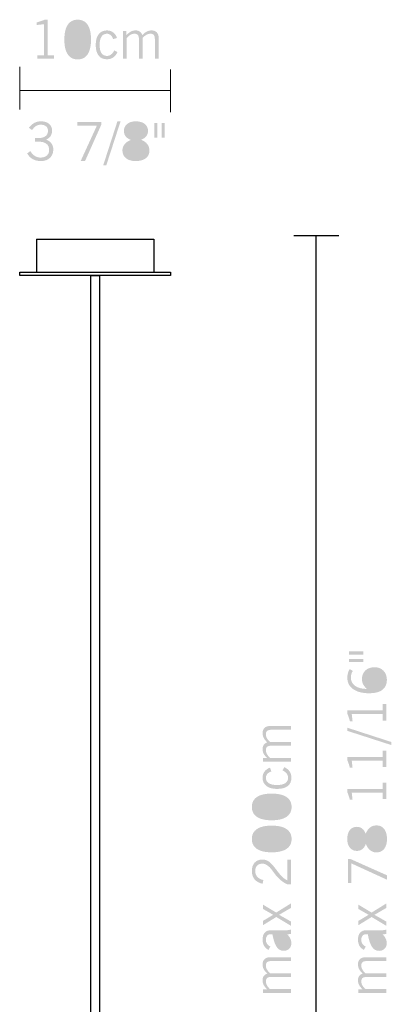
# Model space of a CAD drawing. Extents: x 87 to 126, y 106 to 235.
# Drawn here: x 101 to 126, y 170 to 235 of the extents above; entities that cross this region are included whole.
import ezdxf

# ---------------------------------------------------------------- set-up
doc = ezdxf.new("R2010")
doc.units = 0

msp = doc.modelspace()

# ---------------------------------------------------------------- hatches: boundary and pattern name
at = {"lineweight": 0}
h = msp.add_hatch(color=256, dxfattribs=at)
h.dxf.hatch_style = 2
edge = h.paths.add_edge_path()
edge.add_spline(control_points=[(102.972, 234.864), (102.972, 234.864), (102.972, 232.505), (102.972, 232.505), (102.972, 232.505), (103.391, 232.505), (103.391, 232.505), (103.391, 232.505), (103.391, 232.273), (103.391, 232.273), (103.391, 232.273), (102.294, 232.273), (102.294, 232.273), (102.294, 232.273), (102.294, 232.505), (102.294, 232.505), (102.294, 232.505), (102.724, 232.505), (102.724, 232.505), (102.724, 232.505), (102.724, 234.564), (102.724, 234.564), (102.724, 234.564), (102.25, 234.511), (102.25, 234.511), (102.25, 234.511), (102.25, 234.687), (102.25, 234.687), (102.35, 234.714), (102.444, 234.742), (102.531, 234.772), (102.618, 234.802), (102.698, 234.833), (102.77, 234.864), (102.77, 234.864), (102.972, 234.864), (102.972, 234.864)], knot_values=[0, 0, 0, 0, 1, 1, 1, 2, 2, 2, 3, 3, 3, 4, 4, 4, 5, 5, 5, 6, 6, 6, 7, 7, 7, 8, 8, 8, 9, 9, 9, 10, 10, 10, 11, 11, 11, 12, 12, 12, 12], degree=3, periodic=0)
h = msp.add_hatch(color=256, dxfattribs=at)
h.dxf.hatch_style = 2
edge = h.paths.add_edge_path(flags=16)
edge.add_spline(control_points=[(104.346, 233.546), (104.346, 233.187), (104.398, 232.917), (104.502, 232.734), (104.606, 232.552), (104.759, 232.461), (104.962, 232.461), (105.165, 232.461), (105.318, 232.552), (105.421, 232.733), (105.524, 232.915), (105.575, 233.186), (105.575, 233.546), (105.575, 233.906), (105.524, 234.177), (105.421, 234.36), (105.318, 234.541), (105.165, 234.632), (104.962, 234.632), (104.761, 234.632), (104.609, 234.54), (104.504, 234.356), (104.398, 234.171), (104.346, 233.901), (104.346, 233.546)], knot_values=[0, 0, 0, 0, 1, 1, 1, 2, 2, 2, 3, 3, 3, 4, 4, 4, 5, 5, 5, 6, 6, 6, 7, 7, 7, 8, 8, 8, 8], degree=3, periodic=0)
edge = h.paths.add_edge_path()
edge.add_spline(control_points=[(104.076, 233.546), (104.076, 233.976), (104.152, 234.303), (104.303, 234.528), (104.455, 234.752), (104.674, 234.864), (104.961, 234.864), (105.249, 234.864), (105.468, 234.752), (105.619, 234.528), (105.77, 234.303), (105.845, 233.976), (105.845, 233.546), (105.845, 233.118), (105.77, 232.791), (105.619, 232.566), (105.468, 232.341), (105.249, 232.229), (104.961, 232.229), (104.674, 232.229), (104.455, 232.341), (104.303, 232.566), (104.152, 232.791), (104.076, 233.118), (104.076, 233.546)], knot_values=[0, 0, 0, 0, 1, 1, 1, 2, 2, 2, 3, 3, 3, 4, 4, 4, 5, 5, 5, 6, 6, 6, 7, 7, 7, 8, 8, 8, 8], degree=3, periodic=0)
h = msp.add_hatch(color=256, dxfattribs=at)
h.dxf.hatch_style = 2
edge = h.paths.add_edge_path()
edge.add_spline(control_points=[(107.6, 232.717), (107.525, 232.556), (107.43, 232.437), (107.313, 232.358), (107.196, 232.279), (107.058, 232.24), (106.898, 232.24), (106.656, 232.24), (106.472, 232.322), (106.346, 232.485), (106.219, 232.648), (106.156, 232.885), (106.156, 233.196), (106.156, 233.496), (106.222, 233.73), (106.353, 233.9), (106.484, 234.068), (106.666, 234.153), (106.899, 234.153), (107.058, 234.153), (107.195, 234.109), (107.311, 234.023), (107.426, 233.936), (107.512, 233.814), (107.567, 233.655), (107.567, 233.655), (107.312, 233.574), (107.312, 233.574), (107.276, 233.688), (107.221, 233.777), (107.148, 233.839), (107.075, 233.901), (106.989, 233.932), (106.891, 233.932), (106.738, 233.932), (106.62, 233.869), (106.538, 233.743), (106.456, 233.616), (106.415, 233.435), (106.415, 233.198), (106.415, 232.955), (106.456, 232.771), (106.538, 232.647), (106.621, 232.523), (106.743, 232.461), (106.905, 232.461), (107.003, 232.461), (107.094, 232.493), (107.178, 232.557), (107.262, 232.621), (107.331, 232.712), (107.386, 232.83), (107.386, 232.83), (107.6, 232.717), (107.6, 232.717)], knot_values=[0, 0, 0, 0, 1, 1, 1, 2, 2, 2, 3, 3, 3, 4, 4, 4, 5, 5, 5, 6, 6, 6, 7, 7, 7, 8, 8, 8, 9, 9, 9, 10, 10, 10, 11, 11, 11, 12, 12, 12, 13, 13, 13, 14, 14, 14, 15, 15, 15, 16, 16, 16, 17, 17, 17, 18, 18, 18, 18], degree=3, periodic=0)
h = msp.add_hatch(color=256, dxfattribs=at)
h.dxf.hatch_style = 2
edge = h.paths.add_edge_path()
edge.add_spline(control_points=[(107.961, 232.273), (107.961, 232.273), (107.961, 234.12), (107.961, 234.12), (107.961, 234.12), (108.196, 234.12), (108.196, 234.12), (108.196, 234.12), (108.196, 233.843), (108.196, 233.843), (108.3, 233.952), (108.399, 234.032), (108.493, 234.08), (108.588, 234.129), (108.69, 234.153), (108.8, 234.153), (108.914, 234.153), (109.008, 234.127), (109.082, 234.074), (109.157, 234.021), (109.211, 233.944), (109.244, 233.843), (109.347, 233.951), (109.446, 234.03), (109.543, 234.079), (109.64, 234.128), (109.744, 234.153), (109.857, 234.153), (110.008, 234.153), (110.125, 234.108), (110.207, 234.019), (110.289, 233.931), (110.331, 233.805), (110.331, 233.642), (110.331, 233.642), (110.331, 232.273), (110.331, 232.273), (110.331, 232.273), (110.077, 232.273), (110.077, 232.273), (110.077, 232.273), (110.077, 233.56), (110.077, 233.56), (110.077, 233.692), (110.054, 233.787), (110.008, 233.845), (109.963, 233.903), (109.889, 233.932), (109.786, 233.932), (109.693, 233.932), (109.605, 233.909), (109.52, 233.863), (109.435, 233.817), (109.351, 233.747), (109.267, 233.653), (109.267, 233.653), (109.267, 232.273), (109.267, 232.273), (109.267, 232.273), (109.024, 232.273), (109.024, 232.273), (109.024, 232.273), (109.024, 233.553), (109.024, 233.553), (109.024, 233.686), (109.001, 233.783), (108.955, 233.842), (108.909, 233.902), (108.834, 233.932), (108.73, 233.932), (108.639, 233.932), (108.553, 233.91), (108.47, 233.866), (108.388, 233.821), (108.302, 233.75), (108.214, 233.653), (108.214, 233.653), (108.214, 232.273), (108.214, 232.273), (108.214, 232.273), (107.961, 232.273), (107.961, 232.273)], knot_values=[0, 0, 0, 0, 1, 1, 1, 2, 2, 2, 3, 3, 3, 4, 4, 4, 5, 5, 5, 6, 6, 6, 7, 7, 7, 8, 8, 8, 9, 9, 9, 10, 10, 10, 11, 11, 11, 12, 12, 12, 13, 13, 13, 14, 14, 14, 15, 15, 15, 16, 16, 16, 17, 17, 17, 18, 18, 18, 19, 19, 19, 20, 20, 20, 21, 21, 21, 22, 22, 22, 23, 23, 23, 24, 24, 24, 25, 25, 25, 26, 26, 26, 27, 27, 27, 27], degree=3, periodic=0)
h = msp.add_hatch(color=256, dxfattribs=at)
h.dxf.hatch_style = 2
edge = h.paths.add_edge_path()
edge.add_spline(control_points=[(101.607, 226), (101.607, 226), (101.825, 226.152), (101.825, 226.152), (101.903, 226.01), (101.999, 225.903), (102.113, 225.831), (102.227, 225.758), (102.355, 225.722), (102.499, 225.722), (102.677, 225.722), (102.816, 225.767), (102.917, 225.857), (103.018, 225.947), (103.068, 226.073), (103.068, 226.234), (103.068, 226.413), (103.006, 226.549), (102.881, 226.641), (102.756, 226.734), (102.572, 226.78), (102.329, 226.78), (102.295, 226.78), (102.262, 226.78), (102.232, 226.779), (102.201, 226.778), (102.17, 226.775), (102.136, 226.773), (102.136, 226.773), (102.136, 227.019), (102.136, 227.019), (102.146, 227.019), (102.159, 227.018), (102.178, 227.017), (102.251, 227.014), (102.3, 227.012), (102.325, 227.012), (102.542, 227.012), (102.707, 227.053), (102.821, 227.137), (102.934, 227.22), (102.991, 227.34), (102.991, 227.499), (102.991, 227.622), (102.948, 227.72), (102.864, 227.792), (102.78, 227.863), (102.665, 227.899), (102.519, 227.899), (102.4, 227.899), (102.293, 227.871), (102.199, 227.815), (102.105, 227.759), (102.015, 227.669), (101.931, 227.546), (101.931, 227.546), (101.728, 227.698), (101.728, 227.698), (101.834, 227.843), (101.953, 227.95), (102.085, 228.02), (102.217, 228.09), (102.365, 228.125), (102.53, 228.125), (102.753, 228.125), (102.93, 228.069), (103.063, 227.957), (103.195, 227.846), (103.261, 227.696), (103.261, 227.509), (103.261, 227.367), (103.228, 227.246), (103.161, 227.145), (103.095, 227.044), (102.998, 226.966), (102.869, 226.913), (103.024, 226.853), (103.143, 226.767), (103.223, 226.656), (103.303, 226.545), (103.343, 226.413), (103.343, 226.258), (103.343, 226.025), (103.268, 225.838), (103.119, 225.699), (102.968, 225.56), (102.766, 225.49), (102.511, 225.49), (102.31, 225.49), (102.133, 225.533), (101.98, 225.619), (101.828, 225.705), (101.704, 225.832), (101.607, 226)], knot_values=[0, 0, 0, 0, 1, 1, 1, 2, 2, 2, 3, 3, 3, 4, 4, 4, 5, 5, 5, 6, 6, 6, 7, 7, 7, 8, 8, 8, 9, 9, 9, 10, 10, 10, 11, 11, 11, 12, 12, 12, 13, 13, 13, 14, 14, 14, 15, 15, 15, 16, 16, 16, 17, 17, 17, 18, 18, 18, 19, 19, 19, 20, 20, 20, 21, 21, 21, 22, 22, 22, 23, 23, 23, 24, 24, 24, 25, 25, 25, 26, 26, 26, 27, 27, 27, 28, 28, 28, 29, 29, 29, 30, 30, 30, 31, 31, 31, 31], degree=3, periodic=0)
h = msp.add_hatch(color=256, dxfattribs=at)
h.dxf.hatch_style = 2
edge = h.paths.add_edge_path()
edge.add_spline(control_points=[(105.156, 225.49), (105.156, 225.49), (106.235, 227.844), (106.235, 227.844), (106.235, 227.844), (104.93, 227.844), (104.93, 227.844), (104.93, 227.844), (104.93, 228.081), (104.93, 228.081), (104.93, 228.081), (106.529, 228.081), (106.529, 228.081), (106.529, 228.081), (106.529, 227.911), (106.529, 227.911), (106.529, 227.911), (105.448, 225.49), (105.448, 225.49), (105.448, 225.49), (105.156, 225.49), (105.156, 225.49)], knot_values=[0, 0, 0, 0, 1, 1, 1, 2, 2, 2, 3, 3, 3, 4, 4, 4, 5, 5, 5, 6, 6, 6, 7, 7, 7, 7], degree=3, periodic=0)
h = msp.add_hatch(color=256, dxfattribs=at)
h.dxf.hatch_style = 2
edge = h.paths.add_edge_path()
edge.add_spline(control_points=[(107.803, 228.125), (107.803, 228.125), (106.855, 225.204), (106.855, 225.204), (106.855, 225.204), (106.651, 225.204), (106.651, 225.204), (106.651, 225.204), (107.595, 228.125), (107.595, 228.125), (107.595, 228.125), (107.803, 228.125), (107.803, 228.125)], knot_values=[0, 0, 0, 0, 1, 1, 1, 2, 2, 2, 3, 3, 3, 4, 4, 4, 4], degree=3, periodic=0)
h = msp.add_hatch(color=256, dxfattribs=at)
h.dxf.hatch_style = 2
edge = h.paths.add_edge_path(flags=16)
edge.add_spline(control_points=[(108.845, 227.012), (109.034, 227.073), (109.166, 227.141), (109.244, 227.215), (109.319, 227.289), (109.358, 227.385), (109.358, 227.504), (109.358, 227.628), (109.308, 227.727), (109.21, 227.801), (109.111, 227.874), (108.977, 227.91), (108.808, 227.91), (108.654, 227.91), (108.527, 227.872), (108.428, 227.797), (108.327, 227.722), (108.278, 227.626), (108.278, 227.511), (108.278, 227.402), (108.324, 227.307), (108.416, 227.226), (108.508, 227.145), (108.651, 227.073), (108.845, 227.012)], knot_values=[0, 0, 0, 0, 1, 1, 1, 2, 2, 2, 3, 3, 3, 4, 4, 4, 5, 5, 5, 6, 6, 6, 7, 7, 7, 8, 8, 8, 8], degree=3, periodic=0)
edge = h.paths.add_edge_path(flags=16)
edge.add_spline(control_points=[(108.774, 226.78), (108.574, 226.705), (108.428, 226.619), (108.335, 226.524), (108.242, 226.429), (108.195, 226.319), (108.195, 226.194), (108.195, 226.056), (108.251, 225.945), (108.364, 225.858), (108.477, 225.771), (108.623, 225.727), (108.803, 225.727), (109.004, 225.727), (109.162, 225.768), (109.275, 225.851), (109.39, 225.933), (109.446, 226.047), (109.446, 226.194), (109.446, 226.323), (109.397, 226.432), (109.299, 226.521), (109.199, 226.609), (109.025, 226.695), (108.774, 226.78)], knot_values=[0, 0, 0, 0, 1, 1, 1, 2, 2, 2, 3, 3, 3, 4, 4, 4, 5, 5, 5, 6, 6, 6, 7, 7, 7, 8, 8, 8, 8], degree=3, periodic=0)
edge = h.paths.add_edge_path()
edge.add_spline(control_points=[(108.486, 226.89), (108.334, 226.948), (108.22, 227.028), (108.141, 227.129), (108.063, 227.23), (108.024, 227.348), (108.024, 227.484), (108.024, 227.677), (108.096, 227.832), (108.239, 227.949), (108.382, 228.067), (108.572, 228.125), (108.811, 228.125), (109.06, 228.125), (109.258, 228.068), (109.403, 227.955), (109.549, 227.842), (109.623, 227.689), (109.623, 227.497), (109.623, 227.357), (109.585, 227.237), (109.508, 227.138), (109.432, 227.038), (109.317, 226.959), (109.164, 226.902), (109.354, 226.825), (109.493, 226.728), (109.583, 226.611), (109.672, 226.494), (109.716, 226.35), (109.716, 226.179), (109.716, 225.963), (109.636, 225.795), (109.475, 225.673), (109.315, 225.551), (109.092, 225.49), (108.807, 225.49), (108.532, 225.49), (108.316, 225.553), (108.16, 225.679), (108.003, 225.805), (107.925, 225.977), (107.925, 226.196), (107.925, 226.351), (107.973, 226.488), (108.071, 226.608), (108.167, 226.728), (108.306, 226.822), (108.486, 226.89)], knot_values=[0, 0, 0, 0, 1, 1, 1, 2, 2, 2, 3, 3, 3, 4, 4, 4, 5, 5, 5, 6, 6, 6, 7, 7, 7, 8, 8, 8, 9, 9, 9, 10, 10, 10, 11, 11, 11, 12, 12, 12, 13, 13, 13, 14, 14, 14, 15, 15, 15, 16, 16, 16, 16], degree=3, periodic=0)
h = msp.add_hatch(color=256, dxfattribs=at)
h.dxf.hatch_style = 2
edge = h.paths.add_edge_path()
edge.add_spline(control_points=[(110.733, 228.004), (110.733, 228.004), (110.733, 227.05), (110.733, 227.05), (110.733, 227.05), (110.529, 227.05), (110.529, 227.05), (110.529, 227.05), (110.529, 228.004), (110.529, 228.004), (110.529, 228.004), (110.733, 228.004), (110.733, 228.004)], knot_values=[0, 0, 0, 0, 1, 1, 1, 2, 2, 2, 3, 3, 3, 4, 4, 4, 4], degree=3, periodic=0)
edge = h.paths.add_edge_path()
edge.add_spline(control_points=[(110.242, 228.004), (110.242, 228.004), (110.242, 227.05), (110.242, 227.05), (110.242, 227.05), (110.038, 227.05), (110.038, 227.05), (110.038, 227.05), (110.038, 228.004), (110.038, 228.004), (110.038, 228.004), (110.242, 228.004), (110.242, 228.004)], knot_values=[0, 0, 0, 0, 1, 1, 1, 2, 2, 2, 3, 3, 3, 4, 4, 4, 4], degree=3, periodic=0)
h = msp.add_hatch(color=256, dxfattribs=at)
h.dxf.hatch_style = 2
edge = h.paths.add_edge_path()
edge.add_spline(control_points=[(122.954, 192.483), (122.954, 192.483), (123.908, 192.483), (123.908, 192.483), (123.908, 192.483), (123.908, 192.279), (123.908, 192.279), (123.908, 192.279), (122.954, 192.279), (122.954, 192.279), (122.954, 192.279), (122.954, 192.483), (122.954, 192.483)], knot_values=[0, 0, 0, 0, 1, 1, 1, 2, 2, 2, 3, 3, 3, 4, 4, 4, 4], degree=3, periodic=0)
edge = h.paths.add_edge_path()
edge.add_spline(control_points=[(122.954, 192.974), (122.954, 192.974), (123.908, 192.974), (123.908, 192.974), (123.908, 192.974), (123.908, 192.77), (123.908, 192.77), (123.908, 192.77), (122.954, 192.77), (122.954, 192.77), (122.954, 192.77), (122.954, 192.974), (122.954, 192.974)], knot_values=[0, 0, 0, 0, 1, 1, 1, 2, 2, 2, 3, 3, 3, 4, 4, 4, 4], degree=3, periodic=0)
h = msp.add_hatch(color=256, dxfattribs=at)
h.dxf.hatch_style = 2
edge = h.paths.add_edge_path(flags=16)
edge.add_spline(control_points=[(124.518, 190.486), (124.74, 190.494), (124.916, 190.553), (125.044, 190.662), (125.172, 190.772), (125.236, 190.916), (125.236, 191.095), (125.236, 191.255), (125.181, 191.388), (125.068, 191.495), (124.956, 191.601), (124.814, 191.655), (124.642, 191.655), (124.457, 191.655), (124.31, 191.606), (124.199, 191.507), (124.09, 191.408), (124.035, 191.277), (124.035, 191.112), (124.035, 190.98), (124.077, 190.86), (124.159, 190.754), (124.242, 190.646), (124.362, 190.557), (124.518, 190.486)], knot_values=[0, 0, 0, 0, 1, 1, 1, 2, 2, 2, 3, 3, 3, 4, 4, 4, 5, 5, 5, 6, 6, 6, 7, 7, 7, 8, 8, 8, 8], degree=3, periodic=0)
edge = h.paths.add_edge_path()
edge.add_spline(control_points=[(124.139, 190.49), (124.028, 190.583), (123.946, 190.684), (123.891, 190.794), (123.836, 190.903), (123.809, 191.02), (123.809, 191.146), (123.809, 191.382), (123.885, 191.572), (124.039, 191.715), (124.193, 191.859), (124.395, 191.93), (124.649, 191.93), (124.888, 191.93), (125.084, 191.853), (125.236, 191.697), (125.387, 191.541), (125.462, 191.339), (125.462, 191.091), (125.462, 190.799), (125.362, 190.579), (125.163, 190.429), (124.963, 190.28), (124.668, 190.205), (124.277, 190.205), (123.833, 190.205), (123.483, 190.297), (123.225, 190.48), (122.967, 190.664), (122.839, 190.912), (122.839, 191.223), (122.839, 191.328), (122.85, 191.428), (122.875, 191.522), (122.899, 191.617), (122.937, 191.711), (122.987, 191.804), (122.987, 191.804), (123.208, 191.686), (123.208, 191.686), (123.163, 191.622), (123.129, 191.552), (123.108, 191.477), (123.086, 191.401), (123.076, 191.319), (123.076, 191.229), (123.076, 191.002), (123.171, 190.822), (123.362, 190.689), (123.552, 190.556), (123.811, 190.49), (124.139, 190.49)], knot_values=[0, 0, 0, 0, 1, 1, 1, 2, 2, 2, 3, 3, 3, 4, 4, 4, 5, 5, 5, 6, 6, 6, 7, 7, 7, 8, 8, 8, 9, 9, 9, 10, 10, 10, 11, 11, 11, 12, 12, 12, 13, 13, 13, 14, 14, 14, 15, 15, 15, 16, 16, 16, 17, 17, 17, 17], degree=3, periodic=0)
h = msp.add_hatch(color=256, dxfattribs=at)
h.dxf.hatch_style = 2
edge = h.paths.add_edge_path()
edge.add_spline(control_points=[(122.833, 189.068), (122.833, 189.068), (125.192, 189.068), (125.192, 189.068), (125.192, 189.068), (125.192, 189.487), (125.192, 189.487), (125.192, 189.487), (125.424, 189.487), (125.424, 189.487), (125.424, 189.487), (125.424, 188.39), (125.424, 188.39), (125.424, 188.39), (125.192, 188.39), (125.192, 188.39), (125.192, 188.39), (125.192, 188.82), (125.192, 188.82), (125.192, 188.82), (123.133, 188.82), (123.133, 188.82), (123.133, 188.82), (123.186, 188.346), (123.186, 188.346), (123.186, 188.346), (123.009, 188.346), (123.009, 188.346), (122.983, 188.446), (122.955, 188.539), (122.925, 188.627), (122.894, 188.714), (122.864, 188.794), (122.833, 188.866), (122.833, 188.866), (122.833, 189.068), (122.833, 189.068)], knot_values=[0, 0, 0, 0, 1, 1, 1, 2, 2, 2, 3, 3, 3, 4, 4, 4, 5, 5, 5, 6, 6, 6, 7, 7, 7, 8, 8, 8, 9, 9, 9, 10, 10, 10, 11, 11, 11, 12, 12, 12, 12], degree=3, periodic=0)
h = msp.add_hatch(color=256, dxfattribs=at)
h.dxf.hatch_style = 2
edge = h.paths.add_edge_path()
edge.add_spline(control_points=[(119.099, 185.665), (119.099, 185.665), (117.252, 185.665), (117.252, 185.665), (117.252, 185.665), (117.252, 185.901), (117.252, 185.901), (117.252, 185.901), (117.53, 185.901), (117.53, 185.901), (117.419, 186.005), (117.341, 186.104), (117.291, 186.198), (117.243, 186.292), (117.219, 186.394), (117.219, 186.505), (117.219, 186.618), (117.246, 186.712), (117.298, 186.787), (117.351, 186.862), (117.428, 186.916), (117.53, 186.949), (117.421, 187.052), (117.342, 187.151), (117.293, 187.248), (117.243, 187.345), (117.219, 187.449), (117.219, 187.562), (117.219, 187.713), (117.264, 187.829), (117.352, 187.912), (117.441, 187.994), (117.567, 188.035), (117.73, 188.035), (117.73, 188.035), (119.099, 188.035), (119.099, 188.035), (119.099, 188.035), (119.099, 187.782), (119.099, 187.782), (119.099, 187.782), (117.812, 187.782), (117.812, 187.782), (117.68, 187.782), (117.585, 187.759), (117.527, 187.714), (117.469, 187.668), (117.439, 187.594), (117.439, 187.492), (117.439, 187.398), (117.462, 187.309), (117.509, 187.224), (117.554, 187.14), (117.625, 187.056), (117.719, 186.972), (117.719, 186.972), (119.099, 186.972), (119.099, 186.972), (119.099, 186.972), (119.099, 186.729), (119.099, 186.729), (119.099, 186.729), (117.819, 186.729), (117.819, 186.729), (117.685, 186.729), (117.589, 186.706), (117.53, 186.66), (117.469, 186.614), (117.439, 186.539), (117.439, 186.435), (117.439, 186.344), (117.462, 186.258), (117.506, 186.175), (117.55, 186.093), (117.621, 186.008), (117.719, 185.919), (117.719, 185.919), (119.099, 185.919), (119.099, 185.919), (119.099, 185.919), (119.099, 185.665), (119.099, 185.665)], knot_values=[0, 0, 0, 0, 1, 1, 1, 2, 2, 2, 3, 3, 3, 4, 4, 4, 5, 5, 5, 6, 6, 6, 7, 7, 7, 8, 8, 8, 9, 9, 9, 10, 10, 10, 11, 11, 11, 12, 12, 12, 13, 13, 13, 14, 14, 14, 15, 15, 15, 16, 16, 16, 17, 17, 17, 18, 18, 18, 19, 19, 19, 20, 20, 20, 21, 21, 21, 22, 22, 22, 23, 23, 23, 24, 24, 24, 25, 25, 25, 26, 26, 26, 27, 27, 27, 27], degree=3, periodic=0)
h = msp.add_hatch(color=256, dxfattribs=at)
h.dxf.hatch_style = 2
edge = h.paths.add_edge_path()
edge.add_spline(control_points=[(122.833, 187.921), (122.833, 187.921), (125.755, 186.973), (125.755, 186.973), (125.755, 186.973), (125.755, 186.769), (125.755, 186.769), (125.755, 186.769), (122.833, 187.713), (122.833, 187.713), (122.833, 187.713), (122.833, 187.921), (122.833, 187.921)], knot_values=[0, 0, 0, 0, 1, 1, 1, 2, 2, 2, 3, 3, 3, 4, 4, 4, 4], degree=3, periodic=0)
h = msp.add_hatch(color=256, dxfattribs=at)
h.dxf.hatch_style = 2
edge = h.paths.add_edge_path()
edge.add_spline(control_points=[(122.833, 185.985), (122.833, 185.985), (125.192, 185.985), (125.192, 185.985), (125.192, 185.985), (125.192, 186.403), (125.192, 186.403), (125.192, 186.403), (125.424, 186.403), (125.424, 186.403), (125.424, 186.403), (125.424, 185.307), (125.424, 185.307), (125.424, 185.307), (125.192, 185.307), (125.192, 185.307), (125.192, 185.307), (125.192, 185.736), (125.192, 185.736), (125.192, 185.736), (123.133, 185.736), (123.133, 185.736), (123.133, 185.736), (123.186, 185.262), (123.186, 185.262), (123.186, 185.262), (123.009, 185.262), (123.009, 185.262), (122.983, 185.362), (122.955, 185.456), (122.925, 185.543), (122.894, 185.63), (122.864, 185.71), (122.833, 185.783), (122.833, 185.783), (122.833, 185.985), (122.833, 185.985)], knot_values=[0, 0, 0, 0, 1, 1, 1, 2, 2, 2, 3, 3, 3, 4, 4, 4, 5, 5, 5, 6, 6, 6, 7, 7, 7, 8, 8, 8, 9, 9, 9, 10, 10, 10, 11, 11, 11, 12, 12, 12, 12], degree=3, periodic=0)
h = msp.add_hatch(color=256, dxfattribs=at)
h.dxf.hatch_style = 2
edge = h.paths.add_edge_path()
edge.add_spline(control_points=[(118.656, 185.305), (118.815, 185.23), (118.935, 185.135), (119.014, 185.018), (119.092, 184.901), (119.132, 184.763), (119.132, 184.603), (119.132, 184.361), (119.05, 184.177), (118.887, 184.051), (118.724, 183.924), (118.487, 183.861), (118.175, 183.861), (117.876, 183.861), (117.641, 183.927), (117.472, 184.058), (117.304, 184.189), (117.219, 184.371), (117.219, 184.604), (117.219, 184.763), (117.262, 184.9), (117.349, 185.015), (117.436, 185.131), (117.558, 185.217), (117.716, 185.272), (117.716, 185.272), (117.798, 185.016), (117.798, 185.016), (117.684, 184.98), (117.595, 184.926), (117.532, 184.853), (117.47, 184.779), (117.439, 184.694), (117.439, 184.596), (117.439, 184.442), (117.502, 184.325), (117.629, 184.243), (117.756, 184.161), (117.937, 184.12), (118.173, 184.12), (118.417, 184.12), (118.601, 184.161), (118.725, 184.244), (118.849, 184.326), (118.911, 184.448), (118.911, 184.61), (118.911, 184.707), (118.879, 184.799), (118.815, 184.883), (118.751, 184.967), (118.66, 185.036), (118.542, 185.091), (118.542, 185.091), (118.656, 185.305), (118.656, 185.305)], knot_values=[0, 0, 0, 0, 1, 1, 1, 2, 2, 2, 3, 3, 3, 4, 4, 4, 5, 5, 5, 6, 6, 6, 7, 7, 7, 8, 8, 8, 9, 9, 9, 10, 10, 10, 11, 11, 11, 12, 12, 12, 13, 13, 13, 14, 14, 14, 15, 15, 15, 16, 16, 16, 17, 17, 17, 18, 18, 18, 18], degree=3, periodic=0)
h = msp.add_hatch(color=256, dxfattribs=at)
h.dxf.hatch_style = 2
edge = h.paths.add_edge_path()
edge.add_spline(control_points=[(122.833, 183.861), (122.833, 183.861), (125.192, 183.861), (125.192, 183.861), (125.192, 183.861), (125.192, 184.28), (125.192, 184.28), (125.192, 184.28), (125.424, 184.28), (125.424, 184.28), (125.424, 184.28), (125.424, 183.183), (125.424, 183.183), (125.424, 183.183), (125.192, 183.183), (125.192, 183.183), (125.192, 183.183), (125.192, 183.613), (125.192, 183.613), (125.192, 183.613), (123.133, 183.613), (123.133, 183.613), (123.133, 183.613), (123.186, 183.139), (123.186, 183.139), (123.186, 183.139), (123.009, 183.139), (123.009, 183.139), (122.983, 183.238), (122.955, 183.332), (122.925, 183.419), (122.894, 183.506), (122.864, 183.586), (122.833, 183.659), (122.833, 183.659), (122.833, 183.861), (122.833, 183.861)], knot_values=[0, 0, 0, 0, 1, 1, 1, 2, 2, 2, 3, 3, 3, 4, 4, 4, 5, 5, 5, 6, 6, 6, 7, 7, 7, 8, 8, 8, 9, 9, 9, 10, 10, 10, 11, 11, 11, 12, 12, 12, 12], degree=3, periodic=0)
h = msp.add_hatch(color=256, dxfattribs=at)
h.dxf.hatch_style = 2
edge = h.paths.add_edge_path(flags=16)
edge.add_spline(control_points=[(117.826, 182.051), (118.184, 182.051), (118.454, 182.103), (118.638, 182.207), (118.82, 182.31), (118.911, 182.464), (118.911, 182.667), (118.911, 182.869), (118.82, 183.022), (118.638, 183.126), (118.456, 183.229), (118.186, 183.28), (117.826, 183.28), (117.466, 183.28), (117.195, 183.229), (117.013, 183.126), (116.83, 183.022), (116.739, 182.869), (116.739, 182.667), (116.739, 182.466), (116.831, 182.313), (117.016, 182.208), (117.2, 182.104), (117.47, 182.051), (117.826, 182.051)], knot_values=[0, 0, 0, 0, 1, 1, 1, 2, 2, 2, 3, 3, 3, 4, 4, 4, 5, 5, 5, 6, 6, 6, 7, 7, 7, 8, 8, 8, 8], degree=3, periodic=0)
edge = h.paths.add_edge_path()
edge.add_spline(control_points=[(117.825, 181.781), (117.395, 181.781), (117.068, 181.857), (116.844, 182.009), (116.62, 182.16), (116.508, 182.379), (116.508, 182.666), (116.508, 182.954), (116.62, 183.173), (116.844, 183.324), (117.068, 183.475), (117.395, 183.551), (117.825, 183.551), (118.255, 183.551), (118.581, 183.475), (118.806, 183.324), (119.03, 183.173), (119.143, 182.954), (119.143, 182.666), (119.143, 182.379), (119.03, 182.16), (118.806, 182.009), (118.581, 181.857), (118.255, 181.781), (117.825, 181.781)], knot_values=[0, 0, 0, 0, 1, 1, 1, 2, 2, 2, 3, 3, 3, 4, 4, 4, 5, 5, 5, 6, 6, 6, 7, 7, 7, 8, 8, 8, 8], degree=3, periodic=0)
h = msp.add_hatch(color=256, dxfattribs=at)
h.dxf.hatch_style = 2
edge = h.paths.add_edge_path(flags=16)
edge.add_spline(control_points=[(117.826, 179.927), (118.184, 179.927), (118.454, 179.979), (118.638, 180.083), (118.82, 180.187), (118.911, 180.34), (118.911, 180.543), (118.911, 180.746), (118.82, 180.899), (118.638, 181.002), (118.456, 181.105), (118.186, 181.157), (117.826, 181.157), (117.466, 181.157), (117.195, 181.105), (117.013, 181.002), (116.83, 180.899), (116.739, 180.746), (116.739, 180.543), (116.739, 180.342), (116.831, 180.19), (117.016, 180.085), (117.2, 179.98), (117.47, 179.927), (117.826, 179.927)], knot_values=[0, 0, 0, 0, 1, 1, 1, 2, 2, 2, 3, 3, 3, 4, 4, 4, 5, 5, 5, 6, 6, 6, 7, 7, 7, 8, 8, 8, 8], degree=3, periodic=0)
edge = h.paths.add_edge_path()
edge.add_spline(control_points=[(117.825, 179.657), (117.395, 179.657), (117.068, 179.733), (116.844, 179.884), (116.62, 180.036), (116.508, 180.255), (116.508, 180.542), (116.508, 180.83), (116.62, 181.049), (116.844, 181.2), (117.068, 181.351), (117.395, 181.427), (117.825, 181.427), (118.255, 181.427), (118.581, 181.351), (118.806, 181.2), (119.03, 181.049), (119.143, 180.83), (119.143, 180.542), (119.143, 180.255), (119.03, 180.036), (118.806, 179.884), (118.581, 179.733), (118.255, 179.657), (117.825, 179.657)], knot_values=[0, 0, 0, 0, 1, 1, 1, 2, 2, 2, 3, 3, 3, 4, 4, 4, 5, 5, 5, 6, 6, 6, 7, 7, 7, 8, 8, 8, 8], degree=3, periodic=0)
h = msp.add_hatch(color=256, dxfattribs=at)
h.dxf.hatch_style = 2
edge = h.paths.add_edge_path(flags=16)
edge.add_spline(control_points=[(124.178, 180.5), (124.255, 180.299), (124.34, 180.153), (124.434, 180.06), (124.529, 179.967), (124.639, 179.92), (124.764, 179.92), (124.902, 179.92), (125.014, 179.977), (125.101, 180.09), (125.187, 180.202), (125.231, 180.348), (125.231, 180.528), (125.231, 180.729), (125.19, 180.887), (125.108, 181.001), (125.025, 181.115), (124.91, 181.172), (124.764, 181.172), (124.635, 181.172), (124.526, 181.122), (124.438, 181.024), (124.35, 180.925), (124.263, 180.75), (124.178, 180.5)], knot_values=[0, 0, 0, 0, 1, 1, 1, 2, 2, 2, 3, 3, 3, 4, 4, 4, 5, 5, 5, 6, 6, 6, 7, 7, 7, 8, 8, 8, 8], degree=3, periodic=0)
edge = h.paths.add_edge_path(flags=16)
edge.add_spline(control_points=[(123.947, 180.57), (123.885, 180.759), (123.817, 180.892), (123.743, 180.968), (123.67, 181.045), (123.574, 181.084), (123.454, 181.084), (123.33, 181.084), (123.231, 181.034), (123.158, 180.935), (123.085, 180.836), (123.048, 180.702), (123.048, 180.534), (123.048, 180.379), (123.086, 180.252), (123.162, 180.153), (123.236, 180.053), (123.333, 180.003), (123.448, 180.003), (123.556, 180.003), (123.651, 180.049), (123.732, 180.141), (123.814, 180.234), (123.885, 180.376), (123.947, 180.57)], knot_values=[0, 0, 0, 0, 1, 1, 1, 2, 2, 2, 3, 3, 3, 4, 4, 4, 5, 5, 5, 6, 6, 6, 7, 7, 7, 8, 8, 8, 8], degree=3, periodic=0)
edge = h.paths.add_edge_path()
edge.add_spline(control_points=[(124.068, 180.211), (124.01, 180.059), (123.931, 179.945), (123.83, 179.867), (123.729, 179.789), (123.61, 179.75), (123.474, 179.75), (123.282, 179.75), (123.127, 179.821), (123.009, 179.964), (122.892, 180.107), (122.833, 180.298), (122.833, 180.536), (122.833, 180.786), (122.89, 180.983), (123.003, 181.129), (123.116, 181.275), (123.269, 181.348), (123.462, 181.348), (123.601, 181.348), (123.721, 181.31), (123.82, 181.233), (123.921, 181.157), (123.999, 181.042), (124.056, 180.89), (124.133, 181.079), (124.231, 181.219), (124.348, 181.308), (124.465, 181.397), (124.609, 181.442), (124.78, 181.442), (124.995, 181.442), (125.164, 181.362), (125.285, 181.201), (125.407, 181.04), (125.468, 180.817), (125.468, 180.531), (125.468, 180.257), (125.405, 180.042), (125.28, 179.885), (125.154, 179.729), (124.981, 179.65), (124.762, 179.65), (124.607, 179.65), (124.471, 179.699), (124.35, 179.796), (124.23, 179.893), (124.136, 180.031), (124.068, 180.211)], knot_values=[0, 0, 0, 0, 1, 1, 1, 2, 2, 2, 3, 3, 3, 4, 4, 4, 5, 5, 5, 6, 6, 6, 7, 7, 7, 8, 8, 8, 9, 9, 9, 10, 10, 10, 11, 11, 11, 12, 12, 12, 13, 13, 13, 14, 14, 14, 15, 15, 15, 16, 16, 16, 16], degree=3, periodic=0)
h = msp.add_hatch(color=256, dxfattribs=at)
h.dxf.hatch_style = 2
edge = h.paths.add_edge_path()
edge.add_spline(control_points=[(119.099, 177.533), (119.099, 177.533), (118.858, 177.533), (118.858, 177.533), (118.731, 177.59), (118.61, 177.664), (118.492, 177.755), (118.374, 177.847), (118.256, 177.96), (118.137, 178.096), (118.084, 178.157), (118.008, 178.255), (117.91, 178.389), (117.814, 178.523), (117.738, 178.616), (117.682, 178.67), (117.596, 178.751), (117.515, 178.811), (117.438, 178.849), (117.362, 178.887), (117.284, 178.906), (117.204, 178.906), (117.057, 178.906), (116.941, 178.862), (116.856, 178.776), (116.77, 178.689), (116.728, 178.57), (116.728, 178.419), (116.728, 178.264), (116.776, 178.135), (116.87, 178.031), (116.963, 177.927), (117.098, 177.856), (117.274, 177.82), (117.274, 177.82), (117.222, 177.572), (117.222, 177.572), (116.988, 177.622), (116.81, 177.72), (116.689, 177.864), (116.568, 178.009), (116.508, 178.195), (116.508, 178.424), (116.508, 178.656), (116.569, 178.839), (116.693, 178.974), (116.817, 179.108), (116.984, 179.176), (117.195, 179.176), (117.285, 179.176), (117.366, 179.165), (117.439, 179.143), (117.512, 179.122), (117.581, 179.088), (117.643, 179.042), (117.768, 178.953), (117.933, 178.772), (118.136, 178.498), (118.18, 178.437), (118.213, 178.392), (118.237, 178.362), (118.345, 178.218), (118.452, 178.098), (118.556, 178.004), (118.66, 177.91), (118.762, 177.841), (118.862, 177.798), (118.862, 177.798), (118.862, 179.176), (118.862, 179.176), (118.862, 179.176), (119.099, 179.176), (119.099, 179.176), (119.099, 179.176), (119.099, 177.533), (119.099, 177.533)], knot_values=[0, 0, 0, 0, 1, 1, 1, 2, 2, 2, 3, 3, 3, 4, 4, 4, 5, 5, 5, 6, 6, 6, 7, 7, 7, 8, 8, 8, 9, 9, 9, 10, 10, 10, 11, 11, 11, 12, 12, 12, 13, 13, 13, 14, 14, 14, 15, 15, 15, 16, 16, 16, 17, 17, 17, 18, 18, 18, 19, 19, 19, 20, 20, 20, 21, 21, 21, 22, 22, 22, 23, 23, 23, 24, 24, 24, 25, 25, 25, 25], degree=3, periodic=0)
h = msp.add_hatch(color=256, dxfattribs=at)
h.dxf.hatch_style = 2
edge = h.paths.add_edge_path()
edge.add_spline(control_points=[(125.468, 177.841), (125.468, 177.841), (123.114, 178.92), (123.114, 178.92), (123.114, 178.92), (123.114, 177.615), (123.114, 177.615), (123.114, 177.615), (122.877, 177.615), (122.877, 177.615), (122.877, 177.615), (122.877, 179.213), (122.877, 179.213), (122.877, 179.213), (123.047, 179.213), (123.047, 179.213), (123.047, 179.213), (125.468, 178.133), (125.468, 178.133), (125.468, 178.133), (125.468, 177.841), (125.468, 177.841)], knot_values=[0, 0, 0, 0, 1, 1, 1, 2, 2, 2, 3, 3, 3, 4, 4, 4, 5, 5, 5, 6, 6, 6, 7, 7, 7, 7], degree=3, periodic=0)
h = msp.add_hatch(color=256, dxfattribs=at)
h.dxf.hatch_style = 2
edge = h.paths.add_edge_path()
edge.add_spline(control_points=[(119.099, 174.785), (119.099, 174.785), (118.128, 175.369), (118.128, 175.369), (118.128, 175.369), (117.252, 174.829), (117.252, 174.829), (117.252, 174.829), (117.252, 175.116), (117.252, 175.116), (117.252, 175.116), (117.922, 175.514), (117.922, 175.514), (117.922, 175.514), (117.252, 175.901), (117.252, 175.901), (117.252, 175.901), (117.252, 176.185), (117.252, 176.185), (117.252, 176.185), (118.121, 175.663), (118.121, 175.663), (118.121, 175.663), (119.099, 176.268), (119.099, 176.268), (119.099, 176.268), (119.099, 175.971), (119.099, 175.971), (119.099, 175.971), (118.314, 175.514), (118.314, 175.514), (118.314, 175.514), (119.099, 175.069), (119.099, 175.069), (119.099, 175.069), (119.099, 174.785), (119.099, 174.785)], knot_values=[0, 0, 0, 0, 1, 1, 1, 2, 2, 2, 3, 3, 3, 4, 4, 4, 5, 5, 5, 6, 6, 6, 7, 7, 7, 8, 8, 8, 9, 9, 9, 10, 10, 10, 11, 11, 11, 12, 12, 12, 12], degree=3, periodic=0)
h = msp.add_hatch(color=256, dxfattribs=at)
h.dxf.hatch_style = 2
edge = h.paths.add_edge_path()
edge.add_spline(control_points=[(125.424, 174.783), (125.424, 174.783), (124.453, 175.368), (124.453, 175.368), (124.453, 175.368), (123.577, 174.828), (123.577, 174.828), (123.577, 174.828), (123.577, 175.114), (123.577, 175.114), (123.577, 175.114), (124.248, 175.512), (124.248, 175.512), (124.248, 175.512), (123.577, 175.899), (123.577, 175.899), (123.577, 175.899), (123.577, 176.184), (123.577, 176.184), (123.577, 176.184), (124.446, 175.661), (124.446, 175.661), (124.446, 175.661), (125.424, 176.267), (125.424, 176.267), (125.424, 176.267), (125.424, 175.97), (125.424, 175.97), (125.424, 175.97), (124.639, 175.512), (124.639, 175.512), (124.639, 175.512), (125.424, 175.067), (125.424, 175.067), (125.424, 175.067), (125.424, 174.783), (125.424, 174.783)], knot_values=[0, 0, 0, 0, 1, 1, 1, 2, 2, 2, 3, 3, 3, 4, 4, 4, 5, 5, 5, 6, 6, 6, 7, 7, 7, 8, 8, 8, 9, 9, 9, 10, 10, 10, 11, 11, 11, 12, 12, 12, 12], degree=3, periodic=0)
h = msp.add_hatch(color=256, dxfattribs=at)
h.dxf.hatch_style = 2
edge = h.paths.add_edge_path(flags=16)
edge.add_spline(control_points=[(118.614, 174.228), (118.614, 174.228), (118.112, 174.228), (118.112, 174.228), (118.173, 173.921), (118.244, 173.702), (118.322, 173.573), (118.401, 173.444), (118.501, 173.379), (118.622, 173.379), (118.707, 173.379), (118.773, 173.405), (118.821, 173.459), (118.871, 173.514), (118.895, 173.587), (118.895, 173.68), (118.895, 173.758), (118.872, 173.841), (118.826, 173.93), (118.781, 174.02), (118.711, 174.119), (118.614, 174.228)], knot_values=[0, 0, 0, 0, 1, 1, 1, 2, 2, 2, 3, 3, 3, 4, 4, 4, 5, 5, 5, 6, 6, 6, 7, 7, 7, 7], degree=3, periodic=0)
edge = h.paths.add_edge_path()
edge.add_spline(control_points=[(118.847, 174.217), (118.941, 174.132), (119.01, 174.039), (119.057, 173.942), (119.103, 173.845), (119.126, 173.742), (119.126, 173.633), (119.126, 173.483), (119.079, 173.36), (118.985, 173.266), (118.891, 173.173), (118.769, 173.126), (118.619, 173.126), (118.427, 173.126), (118.274, 173.21), (118.158, 173.378), (118.042, 173.547), (117.946, 173.83), (117.869, 174.228), (117.869, 174.228), (117.732, 174.228), (117.732, 174.228), (117.647, 174.228), (117.577, 174.194), (117.522, 174.125), (117.467, 174.056), (117.439, 173.967), (117.439, 173.858), (117.439, 173.758), (117.465, 173.67), (117.515, 173.594), (117.564, 173.517), (117.636, 173.455), (117.732, 173.408), (117.732, 173.408), (117.612, 173.186), (117.612, 173.186), (117.481, 173.254), (117.384, 173.345), (117.317, 173.461), (117.252, 173.576), (117.219, 173.714), (117.219, 173.874), (117.219, 174.07), (117.267, 174.223), (117.363, 174.33), (117.459, 174.438), (117.594, 174.493), (117.769, 174.493), (117.769, 174.493), (118.797, 174.493), (118.797, 174.493), (118.844, 174.493), (118.891, 174.495), (118.937, 174.502), (118.984, 174.509), (119.028, 174.518), (119.07, 174.531), (119.07, 174.531), (119.099, 174.531), (119.099, 174.531), (119.099, 174.531), (119.099, 174.245), (119.099, 174.245), (119.099, 174.245), (118.847, 174.217), (118.847, 174.217)], knot_values=[0, 0, 0, 0, 1, 1, 1, 2, 2, 2, 3, 3, 3, 4, 4, 4, 5, 5, 5, 6, 6, 6, 7, 7, 7, 8, 8, 8, 9, 9, 9, 10, 10, 10, 11, 11, 11, 12, 12, 12, 13, 13, 13, 14, 14, 14, 15, 15, 15, 16, 16, 16, 17, 17, 17, 18, 18, 18, 19, 19, 19, 20, 20, 20, 21, 21, 21, 22, 22, 22, 22], degree=3, periodic=0)
h = msp.add_hatch(color=256, dxfattribs=at)
h.dxf.hatch_style = 2
edge = h.paths.add_edge_path(flags=16)
edge.add_spline(control_points=[(124.939, 174.227), (124.939, 174.227), (124.437, 174.227), (124.437, 174.227), (124.498, 173.919), (124.569, 173.701), (124.647, 173.571), (124.726, 173.443), (124.826, 173.378), (124.948, 173.378), (125.032, 173.378), (125.098, 173.404), (125.146, 173.458), (125.196, 173.512), (125.22, 173.585), (125.22, 173.678), (125.22, 173.756), (125.197, 173.84), (125.152, 173.929), (125.106, 174.019), (125.036, 174.118), (124.939, 174.227)], knot_values=[0, 0, 0, 0, 1, 1, 1, 2, 2, 2, 3, 3, 3, 4, 4, 4, 5, 5, 5, 6, 6, 6, 7, 7, 7, 7], degree=3, periodic=0)
edge = h.paths.add_edge_path()
edge.add_spline(control_points=[(125.172, 174.216), (125.266, 174.13), (125.336, 174.038), (125.382, 173.941), (125.429, 173.844), (125.451, 173.74), (125.451, 173.631), (125.451, 173.481), (125.404, 173.359), (125.31, 173.265), (125.216, 173.171), (125.094, 173.124), (124.944, 173.124), (124.753, 173.124), (124.599, 173.208), (124.483, 173.376), (124.368, 173.545), (124.271, 173.828), (124.195, 174.227), (124.195, 174.227), (124.057, 174.227), (124.057, 174.227), (123.972, 174.227), (123.902, 174.192), (123.847, 174.123), (123.792, 174.054), (123.765, 173.966), (123.765, 173.857), (123.765, 173.757), (123.79, 173.669), (123.84, 173.592), (123.889, 173.516), (123.962, 173.454), (124.057, 173.407), (124.057, 173.407), (123.937, 173.185), (123.937, 173.185), (123.807, 173.252), (123.709, 173.344), (123.643, 173.459), (123.577, 173.575), (123.544, 173.713), (123.544, 173.873), (123.544, 174.068), (123.592, 174.221), (123.688, 174.329), (123.785, 174.437), (123.92, 174.491), (124.094, 174.491), (124.094, 174.491), (125.123, 174.491), (125.123, 174.491), (125.17, 174.491), (125.216, 174.494), (125.263, 174.501), (125.309, 174.507), (125.353, 174.517), (125.396, 174.53), (125.396, 174.53), (125.424, 174.53), (125.424, 174.53), (125.424, 174.53), (125.424, 174.244), (125.424, 174.244), (125.424, 174.244), (125.172, 174.216), (125.172, 174.216)], knot_values=[0, 0, 0, 0, 1, 1, 1, 2, 2, 2, 3, 3, 3, 4, 4, 4, 5, 5, 5, 6, 6, 6, 7, 7, 7, 8, 8, 8, 9, 9, 9, 10, 10, 10, 11, 11, 11, 12, 12, 12, 13, 13, 13, 14, 14, 14, 15, 15, 15, 16, 16, 16, 17, 17, 17, 18, 18, 18, 19, 19, 19, 20, 20, 20, 21, 21, 21, 22, 22, 22, 22], degree=3, periodic=0)
h = msp.add_hatch(color=256, dxfattribs=at)
h.dxf.hatch_style = 2
edge = h.paths.add_edge_path()
edge.add_spline(control_points=[(119.099, 170.332), (119.099, 170.332), (117.252, 170.332), (117.252, 170.332), (117.252, 170.332), (117.252, 170.569), (117.252, 170.569), (117.252, 170.569), (117.53, 170.569), (117.53, 170.569), (117.419, 170.673), (117.341, 170.771), (117.291, 170.866), (117.243, 170.959), (117.219, 171.062), (117.219, 171.172), (117.219, 171.286), (117.246, 171.38), (117.298, 171.455), (117.351, 171.53), (117.428, 171.584), (117.53, 171.617), (117.421, 171.719), (117.342, 171.819), (117.293, 171.916), (117.243, 172.012), (117.219, 172.117), (117.219, 172.23), (117.219, 172.38), (117.264, 172.497), (117.352, 172.579), (117.441, 172.662), (117.567, 172.703), (117.73, 172.703), (117.73, 172.703), (119.099, 172.703), (119.099, 172.703), (119.099, 172.703), (119.099, 172.449), (119.099, 172.449), (119.099, 172.449), (117.812, 172.449), (117.812, 172.449), (117.68, 172.449), (117.585, 172.427), (117.527, 172.382), (117.469, 172.336), (117.439, 172.262), (117.439, 172.159), (117.439, 172.066), (117.462, 171.976), (117.509, 171.892), (117.554, 171.808), (117.625, 171.723), (117.719, 171.639), (117.719, 171.639), (119.099, 171.639), (119.099, 171.639), (119.099, 171.639), (119.099, 171.396), (119.099, 171.396), (119.099, 171.396), (117.819, 171.396), (117.819, 171.396), (117.685, 171.396), (117.589, 171.374), (117.53, 171.327), (117.469, 171.281), (117.439, 171.206), (117.439, 171.103), (117.439, 171.012), (117.462, 170.925), (117.506, 170.843), (117.55, 170.761), (117.621, 170.675), (117.719, 170.586), (117.719, 170.586), (119.099, 170.586), (119.099, 170.586), (119.099, 170.586), (119.099, 170.332), (119.099, 170.332)], knot_values=[0, 0, 0, 0, 1, 1, 1, 2, 2, 2, 3, 3, 3, 4, 4, 4, 5, 5, 5, 6, 6, 6, 7, 7, 7, 8, 8, 8, 9, 9, 9, 10, 10, 10, 11, 11, 11, 12, 12, 12, 13, 13, 13, 14, 14, 14, 15, 15, 15, 16, 16, 16, 17, 17, 17, 18, 18, 18, 19, 19, 19, 20, 20, 20, 21, 21, 21, 22, 22, 22, 23, 23, 23, 24, 24, 24, 25, 25, 25, 26, 26, 26, 27, 27, 27, 27], degree=3, periodic=0)
h = msp.add_hatch(color=256, dxfattribs=at)
h.dxf.hatch_style = 2
edge = h.paths.add_edge_path()
edge.add_spline(control_points=[(125.424, 170.331), (125.424, 170.331), (123.577, 170.331), (123.577, 170.331), (123.577, 170.331), (123.577, 170.568), (123.577, 170.568), (123.577, 170.568), (123.855, 170.568), (123.855, 170.568), (123.745, 170.671), (123.666, 170.77), (123.616, 170.864), (123.568, 170.958), (123.544, 171.061), (123.544, 171.171), (123.544, 171.285), (123.571, 171.378), (123.623, 171.453), (123.676, 171.529), (123.753, 171.582), (123.855, 171.615), (123.746, 171.718), (123.667, 171.818), (123.618, 171.914), (123.568, 172.011), (123.544, 172.116), (123.544, 172.229), (123.544, 172.379), (123.589, 172.496), (123.677, 172.578), (123.767, 172.661), (123.892, 172.701), (124.055, 172.701), (124.055, 172.701), (125.424, 172.701), (125.424, 172.701), (125.424, 172.701), (125.424, 172.448), (125.424, 172.448), (125.424, 172.448), (124.137, 172.448), (124.137, 172.448), (124.005, 172.448), (123.91, 172.426), (123.852, 172.38), (123.794, 172.335), (123.765, 172.26), (123.765, 172.158), (123.765, 172.065), (123.787, 171.975), (123.834, 171.891), (123.88, 171.806), (123.95, 171.721), (124.044, 171.637), (124.044, 171.637), (125.424, 171.637), (125.424, 171.637), (125.424, 171.637), (125.424, 171.395), (125.424, 171.395), (125.424, 171.395), (124.144, 171.395), (124.144, 171.395), (124.011, 171.395), (123.914, 171.372), (123.855, 171.326), (123.794, 171.28), (123.765, 171.205), (123.765, 171.101), (123.765, 171.01), (123.787, 170.924), (123.831, 170.842), (123.876, 170.76), (123.947, 170.673), (124.044, 170.585), (124.044, 170.585), (125.424, 170.585), (125.424, 170.585), (125.424, 170.585), (125.424, 170.331), (125.424, 170.331)], knot_values=[0, 0, 0, 0, 1, 1, 1, 2, 2, 2, 3, 3, 3, 4, 4, 4, 5, 5, 5, 6, 6, 6, 7, 7, 7, 8, 8, 8, 9, 9, 9, 10, 10, 10, 11, 11, 11, 12, 12, 12, 13, 13, 13, 14, 14, 14, 15, 15, 15, 16, 16, 16, 17, 17, 17, 18, 18, 18, 19, 19, 19, 20, 20, 20, 21, 21, 21, 22, 22, 22, 23, 23, 23, 24, 24, 24, 25, 25, 25, 26, 26, 26, 27, 27, 27, 27], degree=3, periodic=0)

# ---------------------------------------------------------------- linework, layer by layer
for p, q in [((101.115, 228.906), (101.115, 231.738)), ((111.115, 231.568), (111.115, 228.738)), ((111.115, 230.162), (101.115, 230.162))]:
    msp.add_line(p, q, dxfattribs=at)
for p, q in [((102.22, 220.32), (102.22, 218.119)), ((102.22, 220.32), (110.01, 220.32)), ((110.01, 220.32), (110.01, 218.119)), ((122.283, 220.54), (119.283, 220.54)), ((120.783, 120.543), (120.783, 220.54)), ((101.119, 218.119), (111.111, 218.119)), ((101.119, 217.907), (101.119, 218.119)), ((111.111, 218.119), (111.111, 217.907)), ((111.111, 217.907), (101.119, 217.907)), ((105.819, 217.907), (105.819, 135.529)), ((105.819, 217.907), (106.412, 217.907)), ((106.412, 217.907), (106.412, 135.529))]:
    msp.add_line(p, q)

doc.saveas('drawing.dxf')
